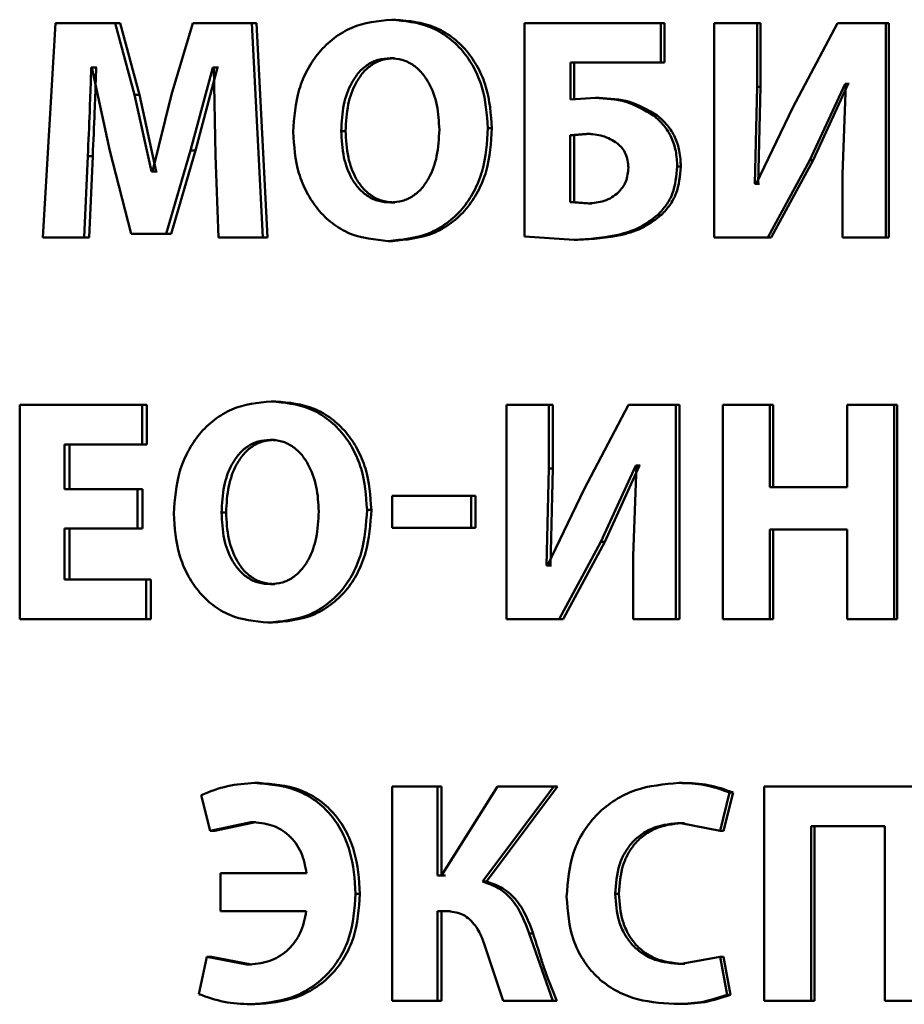
# Paper-space layout 'Лист1' of a CAD drawing. Units: millimetres. Extents: x -4216 to 7224, y -6216 to 5807.
# Drawn here: x 4983 to 4990, y 4914 to 4922 of the extents above; entities that cross this region are included whole.
import ezdxf

# ---------------------------------------------------------------- set-up
doc = ezdxf.new("R2010")
doc.units = ezdxf.units.MM

psp = doc.layouts.new('Лист1')

# ---------------------------------------------------------------- linework, layer by layer
at = {"color": 7, "linetype": 'Continuous', "lineweight": 50}
for p, q in [((4985.936, 4922.0711), (4985.9029, 4922.0711)), ((4983.294, 4922.044), (4983.196, 4920.3799)), ((4983.758, 4922.044), (4983.294, 4922.044)), ((4983.9092, 4921.4887), (4983.758, 4922.044)), ((4983.7958, 4922.044), (4983.758, 4922.044)), ((4983.9467, 4921.4887), (4983.7958, 4922.044)), ((4984.36, 4922.044), (4984.1942, 4921.4912)), ((4984.8191, 4922.044), (4984.36, 4922.044)), ((4984.9048, 4920.3799), (4984.8191, 4922.044)), ((4984.8546, 4922.044), (4984.8191, 4922.044)), ((4984.9401, 4920.3799), (4984.8546, 4922.044)), ((4986.9351, 4922.044), (4986.9351, 4920.3873)), ((4987.994, 4922.044), (4986.9351, 4922.044)), ((4987.994, 4921.7381), (4987.994, 4922.044)), ((4988.0224, 4922.044), (4987.994, 4922.044)), ((4988.0224, 4921.7381), (4988.0224, 4922.044)), ((4988.4103, 4922.044), (4988.4103, 4920.3799)), ((4988.7434, 4922.044), (4988.4103, 4922.044)), ((4988.7434, 4921.5501), (4988.7434, 4922.044)), ((4988.7701, 4922.044), (4988.7434, 4922.044)), ((4988.7701, 4921.5501), (4988.7701, 4922.044)), ((4989.3676, 4922.044), (4989.0204, 4921.3896)), ((4989.7412, 4922.044), (4989.3676, 4922.044)), ((4989.7412, 4920.3799), (4989.7412, 4922.044)), ((4989.7657, 4922.044), (4989.7412, 4922.044)), ((4989.7657, 4920.3799), (4989.7657, 4922.044)), ((4985.9267, 4921.7727), (4985.8937, 4921.7727)), ((4983.5771, 4921.7011), (4983.5725, 4921.7011)), ((4983.6108, 4921.7011), (4983.5725, 4921.7011)), ((4983.5771, 4921.7011), (4983.7167, 4921.0516)), ((4983.6154, 4921.7011), (4983.6108, 4921.7011)), ((4984.3438, 4921.0565), (4984.5167, 4921.7011)), ((4984.3804, 4921.0565), (4984.5529, 4921.7011)), ((4984.5237, 4921.7011), (4984.5167, 4921.7011)), ((4984.5529, 4921.7011), (4984.5167, 4921.7011)), ((4984.5237, 4921.7011), (4984.5375, 4921.017)), ((4984.5598, 4921.7011), (4984.5529, 4921.7011)), ((4987.994, 4921.7381), (4987.2932, 4921.7381)), ((4987.2932, 4921.4513), (4987.2932, 4921.7381)), ((4987.3231, 4921.4513), (4987.3231, 4921.7381)), ((4988.0224, 4921.7381), (4987.994, 4921.7381)), ((4988.7244, 4920.7969), (4988.7434, 4921.5501)), ((4988.7701, 4921.5501), (4988.7434, 4921.5501)), ((4988.7512, 4920.7969), (4988.7701, 4921.5501)), ((4989.1523, 4920.98), (4989.4251, 4921.5723)), ((4989.178, 4920.98), (4989.4502, 4921.5723)), ((4989.4323, 4921.5723), (4989.4059, 4920.8713)), ((4989.4323, 4921.5723), (4989.4251, 4921.5723)), ((4989.4502, 4921.5723), (4989.4251, 4921.5723)), ((4989.4574, 4921.5723), (4989.4502, 4921.5723)), ((4984.0401, 4920.8935), (4983.9092, 4921.4887)), ((4983.9467, 4921.4887), (4983.9092, 4921.4887)), ((4984.0773, 4920.8935), (4983.9467, 4921.4887)), ((4984.1942, 4921.4912), (4984.047, 4920.8935)), ((4987.4873, 4921.4636), (4987.2932, 4921.4513)), ((4987.5168, 4921.4636), (4987.4873, 4921.4636)), ((4989.0204, 4921.3896), (4988.734, 4920.7969)), ((4987.9658, 4921.3278), (4987.9373, 4921.3278)), ((4986.6838, 4921.229), (4986.6524, 4921.229)), ((4985.5471, 4921.2068), (4985.5132, 4921.2068)), ((4987.4185, 4921.1849), (4987.2908, 4921.1751)), ((4987.2908, 4921.1751), (4987.2908, 4920.6537)), ((4987.3208, 4921.1751), (4987.2908, 4921.1751)), ((4987.4481, 4921.1849), (4987.3208, 4921.1751)), ((4987.3208, 4921.1751), (4987.3208, 4920.6537)), ((4987.4481, 4921.1849), (4987.4185, 4921.1849)), ((4983.5177, 4920.3799), (4983.5451, 4921.0121)), ((4983.5834, 4921.0121), (4983.5451, 4921.0121)), ((4983.5561, 4920.3799), (4983.5834, 4921.0121)), ((4983.7167, 4921.0516), (4983.8817, 4920.4071)), ((4984.1551, 4920.4071), (4984.3438, 4921.0565)), ((4984.192, 4920.4071), (4984.3804, 4921.0565)), ((4984.3804, 4921.0565), (4984.3438, 4921.0565)), ((4984.5375, 4921.017), (4984.5602, 4920.3799)), ((4988.1503, 4920.9302), (4988.1222, 4920.9302)), ((4988.8246, 4920.3799), (4989.1523, 4920.98)), ((4988.8511, 4920.3799), (4989.178, 4920.98)), ((4989.178, 4920.98), (4989.1523, 4920.98)), ((4984.047, 4920.8935), (4984.0401, 4920.8935)), ((4984.0773, 4920.8935), (4984.0401, 4920.8935)), ((4984.0842, 4920.8935), (4984.0773, 4920.8935)), ((4989.4059, 4920.8713), (4989.4059, 4920.3799)), ((4988.734, 4920.7969), (4988.7244, 4920.7969)), ((4988.7512, 4920.7969), (4988.7244, 4920.7969)), ((4988.7607, 4920.7969), (4988.7512, 4920.7969)), ((4985.929, 4920.6512), (4985.8959, 4920.6512)), ((4987.2908, 4920.6537), (4987.4302, 4920.6438)), ((4987.3208, 4920.6537), (4987.2908, 4920.6537)), ((4987.3208, 4920.6537), (4987.4599, 4920.6438)), ((4987.4599, 4920.6438), (4987.4302, 4920.6438)), ((4987.999, 4920.5549), (4987.9706, 4920.5549)), ((4984.1551, 4920.4071), (4983.8817, 4920.4071)), ((4984.192, 4920.4071), (4984.1551, 4920.4071)), ((4986.9351, 4920.3873), (4987.3215, 4920.3626)), ((4983.5177, 4920.3799), (4983.196, 4920.3799)), ((4983.5561, 4920.3799), (4983.5177, 4920.3799)), ((4984.9048, 4920.3799), (4984.5602, 4920.3799)), ((4984.9401, 4920.3799), (4984.9048, 4920.3799)), ((4985.9104, 4920.3527), (4985.8773, 4920.3527)), ((4987.3514, 4920.3626), (4987.3215, 4920.3626)), ((4988.8246, 4920.3799), (4988.4103, 4920.3799)), ((4988.8511, 4920.3799), (4988.8246, 4920.3799)), ((4989.7412, 4920.3799), (4989.4059, 4920.3799)), ((4989.7657, 4920.3799), (4989.7412, 4920.3799)), ((4985.005, 4919.1077), (4984.9699, 4919.1077)), ((4983.0165, 4919.0806), (4983.0165, 4917.4165)), ((4983.9666, 4919.0806), (4983.0165, 4919.0806)), ((4983.9666, 4918.7722), (4983.9666, 4919.0806)), ((4984.0039, 4919.0806), (4983.9666, 4919.0806)), ((4984.0039, 4918.7722), (4984.0039, 4919.0806)), ((4986.7961, 4919.0806), (4986.7961, 4917.4165)), ((4987.1256, 4919.0806), (4986.7961, 4919.0806)), ((4987.1256, 4918.5867), (4987.1256, 4919.0806)), ((4987.1559, 4919.0806), (4987.1256, 4919.0806)), ((4987.1559, 4918.5867), (4987.1559, 4919.0806)), ((4987.7429, 4919.0806), (4987.3998, 4918.4265)), ((4988.1127, 4919.0806), (4987.7429, 4919.0806)), ((4988.1127, 4917.4165), (4988.1127, 4919.0806)), ((4988.1408, 4919.0806), (4988.1127, 4919.0806)), ((4988.1408, 4917.4165), (4988.1408, 4919.0806)), ((4988.4768, 4919.0806), (4988.4768, 4917.4165)), ((4988.8412, 4919.0806), (4988.4768, 4919.0806)), ((4988.8412, 4918.441), (4988.8412, 4919.0806)), ((4988.8677, 4919.0806), (4988.8412, 4919.0806)), ((4988.8677, 4918.441), (4988.8677, 4919.0806)), ((4989.4418, 4919.0806), (4989.4418, 4918.441)), ((4989.8059, 4919.0806), (4989.4418, 4919.0806)), ((4989.8059, 4917.4165), (4989.8059, 4919.0806)), ((4989.8303, 4919.0806), (4989.8059, 4919.0806)), ((4989.8303, 4917.4165), (4989.8303, 4919.0806)), ((4984.9957, 4918.8093), (4984.9606, 4918.8093)), ((4983.9666, 4918.7722), (4983.3646, 4918.7722)), ((4983.3646, 4918.4261), (4983.3646, 4918.7722)), ((4983.4033, 4918.4261), (4983.4033, 4918.7722)), ((4984.0039, 4918.7722), (4983.9666, 4918.7722)), ((4987.1067, 4917.8335), (4987.1256, 4918.5867)), ((4987.1559, 4918.5867), (4987.1256, 4918.5867)), ((4987.137, 4917.8335), (4987.1559, 4918.5867)), ((4987.5298, 4918.0166), (4987.7997, 4918.6089)), ((4987.5592, 4918.0166), (4987.8285, 4918.6089)), ((4987.8068, 4918.6089), (4987.7808, 4917.9079)), ((4987.8068, 4918.6089), (4987.7997, 4918.6089)), ((4987.8285, 4918.6089), (4987.7997, 4918.6089)), ((4987.8356, 4918.6089), (4987.8285, 4918.6089)), ((4983.9322, 4918.4261), (4983.3646, 4918.4261)), ((4983.9322, 4918.1203), (4983.9322, 4918.4261)), ((4983.9696, 4918.4261), (4983.9322, 4918.4261)), ((4983.9696, 4918.1203), (4983.9696, 4918.4261)), ((4987.3998, 4918.4265), (4987.1161, 4917.8335)), ((4989.4418, 4918.441), (4988.8412, 4918.441)), ((4985.9099, 4918.3743), (4985.9099, 4918.1252)), ((4986.5232, 4918.3743), (4985.9099, 4918.3743)), ((4986.5232, 4918.1252), (4986.5232, 4918.3743)), ((4986.5548, 4918.3743), (4986.5232, 4918.3743)), ((4986.5548, 4918.1252), (4986.5548, 4918.3743)), ((4985.7473, 4918.266), (4985.7138, 4918.266)), ((4984.6196, 4918.2438), (4984.5836, 4918.2438)), ((4983.9322, 4918.1203), (4983.3646, 4918.1203)), ((4983.3646, 4917.7248), (4983.3646, 4918.1203)), ((4983.4033, 4917.7248), (4983.4033, 4918.1203)), ((4983.9696, 4918.1203), (4983.9322, 4918.1203)), ((4986.5232, 4918.1252), (4985.9099, 4918.1252)), ((4986.5548, 4918.1252), (4986.5232, 4918.1252)), ((4989.4418, 4918.1129), (4988.8412, 4918.1129)), ((4988.8412, 4917.4165), (4988.8412, 4918.1129)), ((4988.8677, 4917.4165), (4988.8677, 4918.1129)), ((4989.4418, 4918.1129), (4989.4418, 4917.4165)), ((4987.2058, 4917.4165), (4987.5298, 4918.0166)), ((4987.236, 4917.4165), (4987.5592, 4918.0166)), ((4987.5592, 4918.0166), (4987.5298, 4918.0166)), ((4987.7808, 4917.9079), (4987.7808, 4917.4165)), ((4987.1161, 4917.8335), (4987.1067, 4917.8335)), ((4987.137, 4917.8335), (4987.1067, 4917.8335)), ((4987.1465, 4917.8335), (4987.137, 4917.8335)), ((4983.9987, 4917.7248), (4983.3646, 4917.7248)), ((4983.9987, 4917.4165), (4983.9987, 4917.7248)), ((4984.036, 4917.7248), (4983.9987, 4917.7248)), ((4984.036, 4917.4165), (4984.036, 4917.7248)), ((4984.9981, 4917.6878), (4984.9629, 4917.6878)), ((4983.9987, 4917.4165), (4983.0165, 4917.4165)), ((4984.036, 4917.4165), (4983.9987, 4917.4165)), ((4987.2058, 4917.4165), (4986.7961, 4917.4165)), ((4987.236, 4917.4165), (4987.2058, 4917.4165)), ((4988.1127, 4917.4165), (4987.7808, 4917.4165)), ((4988.1408, 4917.4165), (4988.1127, 4917.4165)), ((4988.8412, 4917.4165), (4988.4768, 4917.4165)), ((4988.8677, 4917.4165), (4988.8412, 4917.4165)), ((4989.8059, 4917.4165), (4989.4418, 4917.4165)), ((4989.8303, 4917.4165), (4989.8059, 4917.4165)), ((4984.9796, 4917.3893), (4984.9445, 4917.3893)), ((4984.8758, 4916.1444), (4984.8404, 4916.1444)), ((4985.9077, 4916.1172), (4985.9077, 4914.4532)), ((4986.2607, 4916.1172), (4985.9077, 4916.1172)), ((4986.2607, 4915.4258), (4986.2607, 4916.1172)), ((4986.2929, 4916.1172), (4986.2607, 4916.1172)), ((4986.7277, 4916.1172), (4986.2911, 4915.4258)), ((4986.2929, 4915.4258), (4986.2929, 4916.1172)), ((4986.6102, 4915.3789), (4987.1634, 4916.1172)), ((4986.6416, 4915.3789), (4987.1936, 4916.1172)), ((4987.1634, 4916.1172), (4986.7277, 4916.1172)), ((4987.1936, 4916.1172), (4987.1634, 4916.1172)), ((4988.1622, 4916.1444), (4988.1341, 4916.1444)), ((4988.7964, 4916.1172), (4988.7964, 4914.4532)), ((4990.1016, 4916.1172), (4988.7964, 4916.1172)), ((4984.4268, 4916.0505), (4984.496, 4915.7718)), ((4988.4552, 4915.7718), (4988.529, 4916.0703)), ((4988.4825, 4915.7718), (4988.5561, 4916.0703)), ((4988.5561, 4916.0703), (4988.529, 4916.0703)), ((4984.496, 4915.7718), (4984.8125, 4915.841)), ((4984.5322, 4915.7718), (4984.848, 4915.841)), ((4984.848, 4915.841), (4984.8125, 4915.841)), ((4988.1508, 4915.8336), (4988.4552, 4915.7718)), ((4988.1788, 4915.8336), (4988.1508, 4915.8336)), ((4989.7344, 4915.8089), (4989.1616, 4915.8089)), ((4989.1616, 4914.4532), (4989.1616, 4915.8089)), ((4989.1873, 4914.4532), (4989.1873, 4915.8089)), ((4989.7344, 4915.8089), (4989.7344, 4914.4532)), ((4984.5322, 4915.7718), (4984.496, 4915.7718)), ((4988.4825, 4915.7718), (4988.4552, 4915.7718)), ((4984.5745, 4915.4431), (4984.5745, 4915.1495)), ((4985.2438, 4915.4431), (4984.5745, 4915.4431)), ((4986.2911, 4915.4258), (4986.2607, 4915.4258)), ((4986.3233, 4915.4258), (4986.2929, 4915.4258)), ((4986.6416, 4915.3789), (4986.6102, 4915.3789)), ((4985.6587, 4915.2829), (4985.6251, 4915.2829)), ((4987.67, 4915.2829), (4987.6409, 4915.2829)), ((4985.2415, 4915.1495), (4984.5745, 4915.1495)), ((4986.3286, 4915.1495), (4986.2607, 4915.1495)), ((4986.2607, 4914.4532), (4986.2607, 4915.1495)), ((4986.2929, 4914.4532), (4986.2929, 4915.1495)), ((4986.3607, 4915.1495), (4986.2929, 4915.1495)), ((4987.1563, 4914.4532), (4986.9725, 4914.9767)), ((4987.0031, 4914.9767), (4986.9725, 4914.9767)), ((4986.6478, 4914.8186), (4986.7701, 4914.4532)), ((4984.4684, 4914.7936), (4984.4084, 4914.505)), ((4984.7802, 4914.7343), (4984.4684, 4914.7936)), ((4984.5046, 4914.7936), (4984.4684, 4914.7936)), ((4984.8158, 4914.7343), (4984.5046, 4914.7936)), ((4984.8158, 4914.7343), (4984.7802, 4914.7343)), ((4988.4552, 4914.7936), (4988.1532, 4914.7393)), ((4988.1812, 4914.7393), (4988.1532, 4914.7393)), ((4988.51, 4914.5001), (4988.4552, 4914.7936)), ((4988.4825, 4914.7936), (4988.4552, 4914.7936)), ((4988.5372, 4914.5001), (4988.4825, 4914.7936)), ((4988.5372, 4914.5001), (4988.51, 4914.5001)), ((4984.8434, 4914.426), (4984.808, 4914.426)), ((4986.2607, 4914.4532), (4985.9077, 4914.4532)), ((4986.2929, 4914.4532), (4986.2607, 4914.4532)), ((4987.1563, 4914.4532), (4986.7701, 4914.4532)), ((4987.1866, 4914.4532), (4987.1563, 4914.4532)), ((4988.1267, 4914.4285), (4988.0985, 4914.4285)), ((4989.1616, 4914.4532), (4988.7964, 4914.4532)), ((4989.1873, 4914.4532), (4989.1616, 4914.4532)), ((4990.1016, 4914.4532), (4989.7344, 4914.4532))]:
    psp.add_line(p, q, dxfattribs=at)
for points, knots in [([(4985.9029, 4922.0711), (4985.7974, 4922.0601), (4985.6388, 4922.0436), (4985.4544, 4921.9326), (4985.3377, 4921.8209), (4985.2466, 4921.684), (4985.1602, 4921.4794), (4985.1476, 4921.3109), (4985.1393, 4921.1994)], [0, 0, 0, 0, 0.24954, 0.374805, 0.500046, 0.623132, 0.750422, 1, 1, 1, 1]), ([(4986.6524, 4921.229), (4986.6442, 4921.3375), (4986.6319, 4921.5014), (4986.5472, 4921.7005), (4986.4576, 4921.8335), (4986.3425, 4921.9412), (4986.1605, 4922.0465), (4986.0058, 4922.0613), (4985.9029, 4922.0711)], [0, 0, 0, 0, 0.249566, 0.377117, 0.499908, 0.62482, 0.750367, 1, 1, 1, 1]), ([(4986.6838, 4921.229), (4986.6756, 4921.3375), (4986.6633, 4921.5014), (4986.5788, 4921.7005), (4986.4894, 4921.8334), (4986.3746, 4921.9412), (4986.193, 4922.0465), (4986.0387, 4922.0613), (4985.936, 4922.0711)], [0, 0, 0, 0, 0.24982, 0.377486, 0.500289, 0.625195, 0.750641, 1, 1, 1, 1]), ([(4985.8937, 4921.7727), (4985.8624, 4921.7702), (4985.8012, 4921.7655), (4985.7172, 4921.7251), (4985.6468, 4921.6629), (4985.578, 4921.5607), (4985.5231, 4921.4056), (4985.5166, 4921.2761), (4985.5132, 4921.2068)], [0, 0, 0, 0, 0.12773, 0.25015, 0.370992, 0.500302, 0.732418, 1, 1, 1, 1]), ([(4985.9267, 4921.7727), (4985.8955, 4921.7702), (4985.8344, 4921.7655), (4985.7506, 4921.7251), (4985.6804, 4921.6629), (4985.6117, 4921.5607), (4985.557, 4921.4056), (4985.5505, 4921.2761), (4985.5471, 4921.2068)], [0, 0, 0, 0, 0.1275573, 0.2498508, 0.3706343, 0.4999528, 0.7321982, 1, 1, 1, 1]), ([(4986.275, 4921.2167), (4986.2715, 4921.2805), (4986.2645, 4921.408), (4986.2095, 4921.5611), (4986.1378, 4921.6647), (4986.0678, 4921.7257), (4985.9848, 4921.7656), (4985.9244, 4921.7703), (4985.8937, 4921.7727)], [0, 0, 0, 0, 0.2499968, 0.4995911, 0.6289547, 0.7498083, 0.872642, 1, 1, 1, 1]), ([(4983.5451, 4921.0121), (4983.5503, 4921.1269), (4983.5592, 4921.3232), (4983.5666, 4921.5423), (4983.5707, 4921.6533), (4983.572, 4921.6866), (4983.5724, 4921.6973), (4983.5725, 4921.7011)], [0, 0, 0, 0, 0.499996, 0.854922, 0.953692, 0.983404, 1, 1, 1, 1]), ([(4983.5834, 4921.0121), (4983.5886, 4921.1269), (4983.5975, 4921.3232), (4983.6052, 4921.5491), (4983.6093, 4921.6639), (4983.6106, 4921.6973), (4983.6108, 4921.7011)], [0, 0, 0, 0, 0.499996, 0.854935, 0.983409, 1, 1, 1, 1]), ([(4987.9373, 4921.3278), (4987.8674, 4921.3687), (4987.7274, 4921.4506), (4987.5674, 4921.4592), (4987.4873, 4921.4636)], [0, 0, 0, 0, 0.499144, 1, 1, 1, 1]), ([(4987.9658, 4921.3278), (4987.8961, 4921.3687), (4987.7564, 4921.4506), (4987.5967, 4921.4592), (4987.5168, 4921.4636)], [0, 0, 0, 0, 0.499235, 1, 1, 1, 1]), ([(4988.1222, 4920.9302), (4988.1201, 4920.971), (4988.1161, 4921.0496), (4988.0798, 4921.1596), (4988.0211, 4921.2557), (4987.9656, 4921.3034), (4987.9373, 4921.3278)], [0, 0, 0, 0, 0.2664181, 0.5121674, 0.7515576, 1, 1, 1, 1]), ([(4988.1503, 4920.9302), (4988.1482, 4920.971), (4988.1442, 4921.0496), (4988.108, 4921.1596), (4988.0494, 4921.2557), (4987.994, 4921.3034), (4987.9658, 4921.3278)], [0, 0, 0, 0, 0.2665518, 0.5123732, 0.7517288, 1, 1, 1, 1]), ([(4985.8773, 4920.3527), (4985.9844, 4920.3627), (4986.1455, 4920.3778), (4986.3357, 4920.4859), (4986.4559, 4920.5976), (4986.5485, 4920.7363), (4986.6337, 4920.945), (4986.645, 4921.1159), (4986.6524, 4921.229)], [0, 0, 0, 0, 0.249663, 0.375739, 0.500086, 0.622496, 0.75036, 1, 1, 1, 1]), ([(4985.9104, 4920.3527), (4986.0173, 4920.3627), (4986.1781, 4920.3778), (4986.3679, 4920.486), (4986.4878, 4920.5976), (4986.5802, 4920.7364), (4986.6651, 4920.9451), (4986.6764, 4921.1159), (4986.6838, 4921.229)], [0, 0, 0, 0, 0.249387, 0.375392, 0.4997, 0.622171, 0.750106, 1, 1, 1, 1]), ([(4985.1393, 4921.1994), (4985.1471, 4921.0911), (4985.159, 4920.9274), (4985.2412, 4920.7281), (4985.3287, 4920.5945), (4985.4415, 4920.4856), (4985.6208, 4920.3783), (4985.7748, 4920.3629), (4985.8773, 4920.3527)], [0, 0, 0, 0, 0.249614, 0.3772, 0.499972, 0.625115, 0.75044, 1, 1, 1, 1]), ([(4985.5132, 4921.2068), (4985.5167, 4921.1379), (4985.5232, 4921.0095), (4985.5791, 4920.8563), (4985.6492, 4920.7565), (4985.7203, 4920.6965), (4985.8042, 4920.6579), (4985.8649, 4920.6535), (4985.8959, 4920.6512)], [0, 0, 0, 0, 0.267974, 0.49961, 0.628385, 0.749771, 0.8721, 1, 1, 1, 1]), ([(4985.5471, 4921.2068), (4985.5506, 4921.1379), (4985.5571, 4921.0095), (4985.6129, 4920.8563), (4985.6828, 4920.7565), (4985.7537, 4920.6965), (4985.8374, 4920.6579), (4985.898, 4920.6535), (4985.929, 4920.6512)], [0, 0, 0, 0, 0.2681984, 0.4999639, 0.6287443, 0.7500687, 0.8722707, 1, 1, 1, 1]), ([(4985.8959, 4920.6512), (4985.9272, 4920.6536), (4985.9883, 4920.6583), (4986.0721, 4920.6987), (4986.1424, 4920.7611), (4986.2108, 4920.8633), (4986.2652, 4921.0182), (4986.2716, 4921.1474), (4986.275, 4921.2167)], [0, 0, 0, 0, 0.127812, 0.250139, 0.370876, 0.500282, 0.732079, 1, 1, 1, 1]), ([(4987.6577, 4921.1109), (4987.6207, 4921.1332), (4987.5466, 4921.178), (4987.4612, 4921.1826), (4987.4185, 4921.1849)], [0, 0, 0, 0, 0.499036, 1, 1, 1, 1]), ([(4987.7429, 4920.9228), (4987.7419, 4920.9417), (4987.7398, 4920.9783), (4987.7229, 4921.0298), (4987.696, 4921.0755), (4987.6706, 4921.0989), (4987.6577, 4921.1109)], [0, 0, 0, 0, 0.263194, 0.508734, 0.749727, 1, 1, 1, 1]), ([(4987.6649, 4920.7302), (4987.6767, 4920.7429), (4987.7001, 4920.7681), (4987.7341, 4920.8316), (4987.7394, 4920.8859), (4987.7429, 4920.9228)], [0, 0, 0, 0, 0.247405, 0.489389, 1, 1, 1, 1]), ([(4987.9706, 4920.5549), (4987.9937, 4920.5795), (4988.0395, 4920.6282), (4988.106, 4920.7521), (4988.1156, 4920.8581), (4988.1222, 4920.9302)], [0, 0, 0, 0, 0.2467363, 0.4882809, 1, 1, 1, 1]), ([(4987.999, 4920.5549), (4988.0221, 4920.5795), (4988.0678, 4920.6283), (4988.1341, 4920.7521), (4988.1437, 4920.8581), (4988.1503, 4920.9302)], [0, 0, 0, 0, 0.2465929, 0.488109, 1, 1, 1, 1]), ([(4987.4302, 4920.6438), (4987.4726, 4920.6476), (4987.5366, 4920.6534), (4987.6152, 4920.6893), (4987.6485, 4920.7167), (4987.6649, 4920.7302)], [0, 0, 0, 0, 0.499528, 0.7549639, 1, 1, 1, 1]), ([(4987.3215, 4920.3626), (4987.4361, 4920.3687), (4987.6116, 4920.378), (4987.8336, 4920.4513), (4987.927, 4920.5219), (4987.9706, 4920.5549)], [0, 0, 0, 0, 0.5001734, 0.7666313, 1, 1, 1, 1]), ([(4987.3514, 4920.3626), (4987.4657, 4920.3687), (4987.6408, 4920.378), (4987.8624, 4920.4514), (4987.9555, 4920.5219), (4987.999, 4920.5549)], [0, 0, 0, 0, 0.50007, 0.766541, 1, 1, 1, 1]), ([(4984.9699, 4919.1077), (4984.8652, 4919.0967), (4984.7079, 4919.0802), (4984.5251, 4918.9692), (4984.4094, 4918.8576), (4984.319, 4918.7208), (4984.2332, 4918.5163), (4984.2207, 4918.3479), (4984.2124, 4918.2364)], [0, 0, 0, 0, 0.249541, 0.374805, 0.500048, 0.623154, 0.750425, 1, 1, 1, 1]), ([(4985.7138, 4918.266), (4985.7057, 4918.3744), (4985.6934, 4918.5384), (4985.6092, 4918.7374), (4985.5202, 4918.8702), (4985.4059, 4918.9779), (4985.2253, 4919.0832), (4985.0719, 4919.0979), (4984.9699, 4919.1077)], [0, 0, 0, 0, 0.249562, 0.377095, 0.499904, 0.624812, 0.750365, 1, 1, 1, 1]), ([(4985.7473, 4918.266), (4985.7391, 4918.3744), (4985.7269, 4918.5383), (4985.6429, 4918.7374), (4985.5541, 4918.8702), (4985.4401, 4918.9779), (4985.2599, 4919.0831), (4985.1069, 4919.0979), (4985.005, 4919.1077)], [0, 0, 0, 0, 0.249816, 0.377464, 0.500285, 0.625187, 0.750639, 1, 1, 1, 1]), ([(4984.9606, 4918.8093), (4984.9296, 4918.8068), (4984.8689, 4918.8021), (4984.7857, 4918.7617), (4984.716, 4918.6995), (4984.6478, 4918.5974), (4984.5934, 4918.4425), (4984.587, 4918.313), (4984.5836, 4918.2438)], [0, 0, 0, 0, 0.127701, 0.250148, 0.370981, 0.500301, 0.732477, 1, 1, 1, 1]), ([(4984.9957, 4918.8093), (4984.9648, 4918.8068), (4984.9043, 4918.8021), (4984.8213, 4918.7617), (4984.7516, 4918.6995), (4984.6836, 4918.5974), (4984.6294, 4918.4424), (4984.623, 4918.313), (4984.6196, 4918.2438)], [0, 0, 0, 0, 0.1275282, 0.2498489, 0.3706239, 0.4999521, 0.7322575, 1, 1, 1, 1]), ([(4985.339, 4918.2536), (4985.3355, 4918.3174), (4985.3286, 4918.4449), (4985.2739, 4918.5979), (4985.2027, 4918.7014), (4985.1333, 4918.7623), (4985.051, 4918.8022), (4984.9911, 4918.8069), (4984.9606, 4918.8093)], [0, 0, 0, 0, 0.249995, 0.499589, 0.628943, 0.749807, 0.872647, 1, 1, 1, 1]), ([(4984.9445, 4917.3893), (4985.0507, 4917.3993), (4985.2106, 4917.4145), (4985.3994, 4917.5226), (4985.5187, 4917.6343), (4985.6107, 4917.7731), (4985.6952, 4917.9819), (4985.7064, 4918.1529), (4985.7138, 4918.266)], [0, 0, 0, 0, 0.249662, 0.375735, 0.500086, 0.622499, 0.75036, 1, 1, 1, 1]), ([(4984.9629, 4917.6878), (4984.9939, 4917.6902), (4985.0546, 4917.6949), (4985.1378, 4917.7354), (4985.2075, 4917.7977), (4985.2754, 4917.9), (4985.3293, 4918.055), (4985.3356, 4918.1843), (4985.339, 4918.2536)], [0, 0, 0, 0, 0.127813, 0.250138, 0.370868, 0.500281, 0.732051, 1, 1, 1, 1]), ([(4984.9796, 4917.3893), (4985.0857, 4917.3993), (4985.2453, 4917.4145), (4985.4336, 4917.5227), (4985.5527, 4917.6344), (4985.6444, 4917.7732), (4985.7288, 4917.982), (4985.7399, 4918.1529), (4985.7473, 4918.266)], [0, 0, 0, 0, 0.249386, 0.375389, 0.4997, 0.622174, 0.750106, 1, 1, 1, 1]), ([(4984.2124, 4918.2364), (4984.2202, 4918.128), (4984.232, 4917.9643), (4984.3135, 4917.7649), (4984.4002, 4917.6313), (4984.5121, 4917.5223), (4984.6899, 4917.4149), (4984.8427, 4917.3995), (4984.9445, 4917.3893)], [0, 0, 0, 0, 0.249615, 0.377207, 0.499974, 0.625119, 0.750441, 1, 1, 1, 1]), ([(4984.5836, 4918.2438), (4984.587, 4918.1749), (4984.5935, 4918.0464), (4984.6489, 4917.8932), (4984.7182, 4917.7933), (4984.7887, 4917.7332), (4984.8719, 4917.6946), (4984.9321, 4917.6901), (4984.9629, 4917.6878)], [0, 0, 0, 0, 0.267996, 0.499617, 0.628415, 0.749779, 0.872037, 1, 1, 1, 1]), ([(4984.6196, 4918.2438), (4984.623, 4918.1749), (4984.6294, 4918.0465), (4984.6847, 4917.8932), (4984.7539, 4917.7933), (4984.8242, 4917.7332), (4984.9072, 4917.6946), (4984.9674, 4917.6901), (4984.9981, 4917.6878)], [0, 0, 0, 0, 0.26822, 0.499971, 0.628775, 0.750077, 0.872208, 1, 1, 1, 1]), ([(4984.8404, 4916.1444), (4984.7692, 4916.1398), (4984.6267, 4916.1306), (4984.4934, 4916.0772), (4984.4268, 4916.0505)], [0, 0, 0, 0, 0.4999911, 1, 1, 1, 1]), ([(4985.6251, 4915.2829), (4985.6173, 4915.3964), (4985.6055, 4915.5683), (4985.5185, 4915.7771), (4985.4239, 4915.9144), (4985.3011, 4916.0228), (4985.1079, 4916.1235), (4984.9471, 4916.136), (4984.8404, 4916.1444)], [0, 0, 0, 0, 0.249546, 0.377644, 0.499752, 0.623215, 0.750114, 1, 1, 1, 1]), ([(4985.6587, 4915.2829), (4985.651, 4915.3964), (4985.6392, 4915.5683), (4985.5524, 4915.7771), (4985.4581, 4915.9144), (4985.3355, 4916.0228), (4985.1428, 4916.1235), (4984.9822, 4916.136), (4984.8758, 4916.1444)], [0, 0, 0, 0, 0.2498074, 0.3780225, 0.5001432, 0.6235932, 0.7503862, 1, 1, 1, 1]), ([(4988.1341, 4916.1444), (4988.0195, 4916.1345), (4987.8466, 4916.1197), (4987.6386, 4916.0175), (4987.5017, 4915.9101), (4987.3922, 4915.7732), (4987.287, 4915.5598), (4987.2725, 4915.38), (4987.2629, 4915.2607)], [0, 0, 0, 0, 0.249962, 0.377281, 0.500511, 0.624724, 0.750758, 1, 1, 1, 1]), ([(4988.529, 4916.0703), (4988.465, 4916.0931), (4988.3369, 4916.1389), (4988.2018, 4916.1425), (4988.1341, 4916.1444)], [0, 0, 0, 0, 0.4993081, 1, 1, 1, 1]), ([(4988.5561, 4916.0703), (4988.4923, 4916.0931), (4988.3645, 4916.1389), (4988.2297, 4916.1425), (4988.1622, 4916.1444)], [0, 0, 0, 0, 0.4993479, 1, 1, 1, 1]), ([(4984.8125, 4915.841), (4984.8678, 4915.8367), (4984.9731, 4915.8285), (4985.0912, 4915.7574), (4985.1618, 4915.6779), (4985.2181, 4915.5818), (4985.2336, 4915.4984), (4985.2438, 4915.4431)], [0, 0, 0, 0, 0.262488, 0.499923, 0.623966, 0.750439, 1, 1, 1, 1]), ([(4987.6409, 4915.2829), (4987.646, 4915.3601), (4987.6535, 4915.4718), (4987.7124, 4915.6037), (4987.7722, 4915.6864), (4987.8507, 4915.7539), (4987.976, 4915.8189), (4988.0811, 4915.8277), (4988.1508, 4915.8336)], [0, 0, 0, 0, 0.265607, 0.384302, 0.499734, 0.623006, 0.750153, 1, 1, 1, 1]), ([(4987.67, 4915.2829), (4987.6752, 4915.3601), (4987.6827, 4915.4718), (4987.7415, 4915.6037), (4987.8011, 4915.6864), (4987.8794, 4915.7539), (4988.0044, 4915.8188), (4988.1093, 4915.8277), (4988.1788, 4915.8336)], [0, 0, 0, 0, 0.265997, 0.384746, 0.500117, 0.623385, 0.750421, 1, 1, 1, 1]), ([(4986.9725, 4914.9767), (4986.9378, 4915.0676), (4986.8856, 4915.2041), (4986.7419, 4915.3335), (4986.6541, 4915.3637), (4986.6102, 4915.3789)], [0, 0, 0, 0, 0.499186, 0.749381, 1, 1, 1, 1]), ([(4987.0031, 4914.9767), (4986.9685, 4915.0676), (4986.9165, 4915.2041), (4986.7731, 4915.3335), (4986.6855, 4915.3637), (4986.6416, 4915.3789)], [0, 0, 0, 0, 0.499468, 0.749598, 1, 1, 1, 1]), ([(4984.808, 4914.426), (4984.916, 4914.4351), (4985.079, 4914.4488), (4985.2762, 4914.5472), (4985.4053, 4914.6518), (4985.5075, 4914.7856), (4985.6039, 4914.9937), (4985.6166, 4915.1676), (4985.6251, 4915.2829)], [0, 0, 0, 0, 0.249961, 0.377448, 0.500452, 0.624036, 0.750652, 1, 1, 1, 1]), ([(4984.8434, 4914.426), (4984.9512, 4914.4351), (4985.114, 4914.4488), (4985.3107, 4914.5472), (4985.4395, 4914.6519), (4985.5415, 4914.7857), (4985.6376, 4914.9938), (4985.6503, 4915.1676), (4985.6587, 4915.2829)], [0, 0, 0, 0, 0.249698, 0.377111, 0.500065, 0.6237, 0.750384, 1, 1, 1, 1]), ([(4988.1532, 4914.7393), (4988.0837, 4914.7446), (4987.979, 4914.7527), (4987.8532, 4914.8155), (4987.7726, 4914.8831), (4987.7103, 4914.9693), (4987.6531, 4915.1016), (4987.6458, 4915.2107), (4987.6409, 4915.2829)], [0, 0, 0, 0, 0.24992, 0.377161, 0.500312, 0.622755, 0.750489, 1, 1, 1, 1]), ([(4988.1812, 4914.7393), (4988.1119, 4914.7446), (4988.0073, 4914.7527), (4987.8819, 4914.8155), (4987.8015, 4914.8831), (4987.7393, 4914.9694), (4987.6822, 4915.1016), (4987.6749, 4915.2107), (4987.67, 4915.2829)], [0, 0, 0, 0, 0.24965, 0.376824, 0.49992, 0.622432, 0.750225, 1, 1, 1, 1]), ([(4987.2629, 4915.2607), (4987.272, 4915.1467), (4987.2857, 4914.9747), (4987.3853, 4914.7703), (4987.4901, 4914.6401), (4987.6222, 4914.5396), (4987.8235, 4914.4478), (4987.989, 4914.4362), (4988.0985, 4914.4285)], [0, 0, 0, 0, 0.249243, 0.375875, 0.499422, 0.621957, 0.749893, 1, 1, 1, 1]), ([(4985.2415, 4915.1495), (4985.2299, 4915.0912), (4985.2124, 4915.0034), (4985.151, 4914.9034), (4985.0748, 4914.821), (4984.9495, 4914.7474), (4984.8384, 4914.7388), (4984.7802, 4914.7343)], [0, 0, 0, 0, 0.24947, 0.375404, 0.499969, 0.738146, 1, 1, 1, 1]), ([(4986.3286, 4915.1495), (4986.3695, 4915.1458), (4986.4306, 4915.1403), (4986.5015, 4915.0961), (4986.56, 4915.0361), (4986.6102, 4914.9406), (4986.6352, 4914.8593), (4986.6478, 4914.8186)], [0, 0, 0, 0, 0.249384, 0.37207, 0.499678, 0.749549, 1, 1, 1, 1]), ([(4987.1866, 4914.4532), (4987.1517, 4914.5387), (4987.1046, 4914.6544), (4987.049, 4914.8311), (4987.0212, 4914.9194), (4987.0031, 4914.9767)], [0, 0, 0, 0, 0.499879, 0.675577, 1, 1, 1, 1]), ([(4984.4084, 4914.505), (4984.4731, 4914.4817), (4984.6026, 4914.4352), (4984.7395, 4914.429), (4984.808, 4914.426)], [0, 0, 0, 0, 0.499668, 1, 1, 1, 1]), ([(4988.0985, 4914.4285), (4988.1688, 4914.4301), (4988.3091, 4914.4332), (4988.4431, 4914.4778), (4988.51, 4914.5001)], [0, 0, 0, 0, 0.500708, 1, 1, 1, 1]), ([(4988.1267, 4914.4285), (4988.1968, 4914.4301), (4988.3368, 4914.4332), (4988.4705, 4914.4778), (4988.5372, 4914.5001)], [0, 0, 0, 0, 0.500673, 1, 1, 1, 1])]:
    psp.add_open_spline(points, degree=3, knots=knots, dxfattribs=at)

doc.saveas('drawing.dxf')
